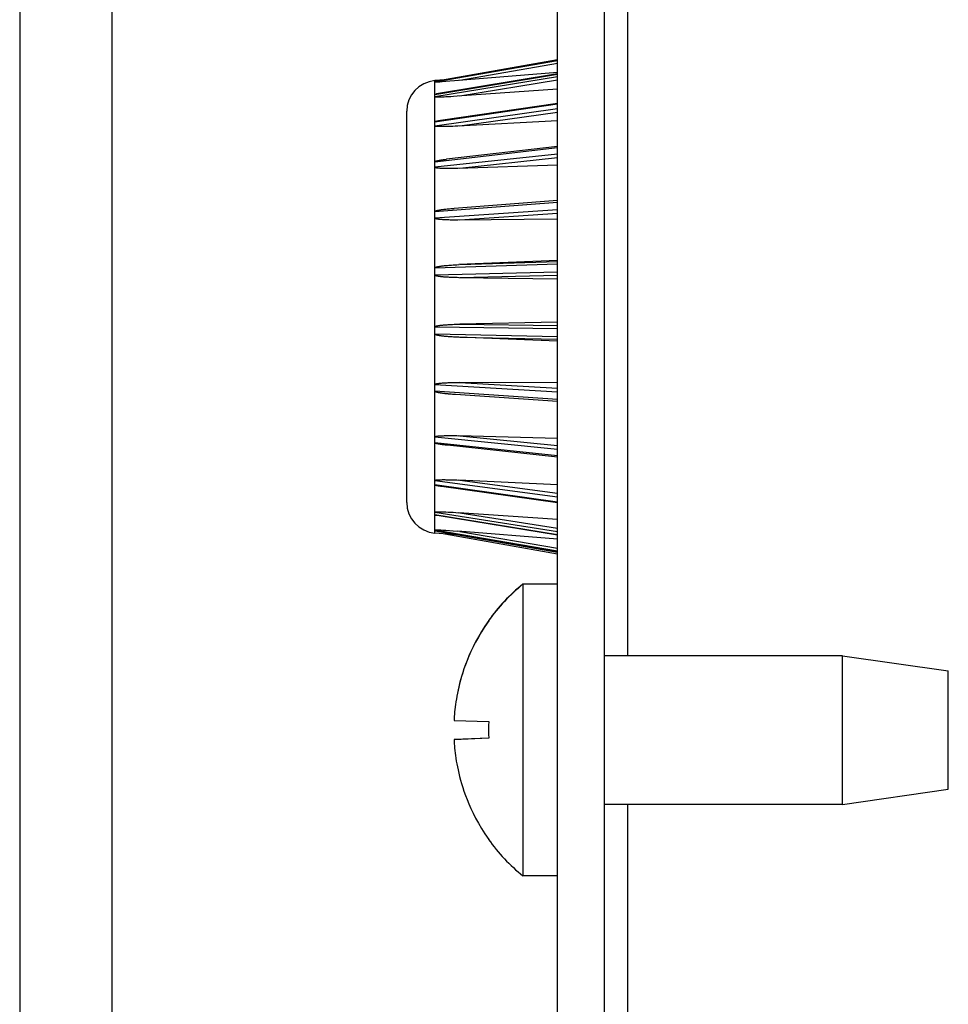
# Model space of a CAD drawing. Units: inches. Extents: x 0 to 34.1, y 0 to 21.7.
# Drawn here: x 21.6 to 22.2, y 9.8 to 10.5 of the extents above; entities that cross this region are included whole.
import ezdxf

# ---------------------------------------------------------------- set-up
doc = ezdxf.new("R2010")
doc.units = ezdxf.units.IN
doc.header["$LTSCALE"] = 1.87
doc.header["$MEASUREMENT"] = 0
doc.layers.get('0').update_dxf_attribs({"linetype": 'CONTINUOUS'})
doc.layers.add('02___PRT_ALL_AXES', color=7, linetype='CONTINUOUS')

msp = doc.modelspace()

# ---------------------------------------------------------------- linework, layer by layer
at = {"color": 7, "linetype": 'CONTINUOUS'}
for p, q in [((21.96747, 4.84161), (21.96747, 13.93033)), ((21.65251, 4.85099), (21.65251, 13.90266)), ((21.59345, 13.88964), (21.59345, 4.85144)), ((21.93747, 5.52309), (21.93747, 11.63259)), ((21.98247, 10.06284), (21.98247, 10.84284)), ((21.859, 10.43014), (21.93747, 10.44393)), ((21.93747, 10.44337), (21.859, 10.42966)), ((21.93747, 10.44394), (21.85909, 10.43016)), ((21.93747, 10.44172), (21.87508, 10.43081)), ((21.859, 10.42191), (21.93747, 10.43495)), ((21.93747, 10.43507), (21.86018, 10.42222)), ((21.93747, 10.43599), (21.87164, 10.43053)), ((21.93747, 10.43304), (21.859, 10.42025)), ((21.859, 10.14134), (21.859, 10.43071)), ((21.859, 10.43014), (21.85909, 10.43016)), ((21.8599, 10.42967), (21.85969, 10.42966)), ((21.86013, 10.42968), (21.8599, 10.42967)), ((21.86051, 10.4297), (21.86013, 10.42968)), ((21.86122, 10.42974), (21.86051, 10.4297)), ((21.86223, 10.42981), (21.86122, 10.42974)), ((21.8638, 10.42992), (21.86223, 10.42981)), ((21.86596, 10.43008), (21.8638, 10.42992)), ((21.86855, 10.43028), (21.86596, 10.43008)), ((21.87164, 10.43053), (21.86855, 10.43028)), ((21.93747, 10.431), (21.87508, 10.42083)), ((21.93747, 10.42523), (21.87321, 10.4207)), ((21.859, 10.40442), (21.93747, 10.41582)), ((21.86101, 10.42011), (21.86071, 10.42011)), ((21.86133, 10.42011), (21.86101, 10.42011)), ((21.86167, 10.42012), (21.86133, 10.42011)), ((21.86202, 10.42012), (21.86167, 10.42012)), ((21.86259, 10.42014), (21.86202, 10.42012)), ((21.8632, 10.42016), (21.86259, 10.42014)), ((21.93747, 10.41617), (21.86269, 10.40531)), ((21.86406, 10.42019), (21.8632, 10.42016)), ((21.86501, 10.42023), (21.86406, 10.42019)), ((21.86609, 10.42028), (21.86501, 10.42023)), ((21.86769, 10.42036), (21.86609, 10.42028)), ((21.86923, 10.42045), (21.86769, 10.42036)), ((21.87105, 10.42056), (21.86923, 10.42045)), ((21.87321, 10.4207), (21.87105, 10.42056)), ((21.84103, 10.16095), (21.84103, 10.4111)), ((21.93747, 10.41268), (21.859, 10.4017)), ((21.93747, 10.41039), (21.87508, 10.40167)), ((21.86096, 10.40502), (21.86126, 10.40508)), ((21.86126, 10.40508), (21.86158, 10.40513)), ((21.86158, 10.40513), (21.86192, 10.40519)), ((21.86192, 10.40519), (21.86229, 10.40525)), ((21.86229, 10.40525), (21.86269, 10.40531)), ((21.93747, 10.40498), (21.87381, 10.4016)), ((21.86221, 10.40131), (21.86184, 10.40132)), ((21.86259, 10.4013), (21.86221, 10.40131)), ((21.86299, 10.4013), (21.86259, 10.4013)), ((21.86341, 10.4013), (21.86299, 10.4013)), ((21.86384, 10.4013), (21.86341, 10.4013)), ((21.86453, 10.4013), (21.86384, 10.4013)), ((21.86527, 10.40131), (21.86453, 10.4013)), ((21.86609, 10.40132), (21.86527, 10.40131)), ((21.86701, 10.40134), (21.86609, 10.40132)), ((21.86805, 10.40137), (21.86701, 10.40134)), ((21.86923, 10.40141), (21.86805, 10.40137)), ((21.87057, 10.40146), (21.86923, 10.40141)), ((21.87209, 10.40152), (21.87057, 10.40146)), ((21.87381, 10.4016), (21.87209, 10.40152)), ((21.859, 10.37886), (21.93747, 10.38785)), ((21.93747, 10.38854), (21.86645, 10.38041)), ((21.93747, 10.38369), (21.859, 10.37527)), ((21.86192, 10.37977), (21.86229, 10.37984)), ((21.86229, 10.37984), (21.86269, 10.3799)), ((21.86269, 10.3799), (21.86312, 10.37997)), ((21.86312, 10.37997), (21.86358, 10.38004)), ((21.86358, 10.38004), (21.86407, 10.38011)), ((21.86407, 10.38011), (21.8646, 10.38018)), ((21.8646, 10.38018), (21.86517, 10.38025)), ((21.86517, 10.38025), (21.86579, 10.38033)), ((21.86579, 10.38033), (21.86645, 10.38041)), ((21.93747, 10.38132), (21.87508, 10.37462)), ((21.86279, 10.3746), (21.8624, 10.37462)), ((21.8632, 10.37458), (21.86279, 10.3746)), ((21.86362, 10.37456), (21.8632, 10.37458)), ((21.86406, 10.37455), (21.86362, 10.37456)), ((21.86453, 10.37454), (21.86406, 10.37455)), ((21.86501, 10.37452), (21.86453, 10.37454)), ((21.86553, 10.37451), (21.86501, 10.37452)), ((21.86609, 10.3745), (21.86553, 10.37451)), ((21.86669, 10.3745), (21.86609, 10.3745)), ((21.86734, 10.37449), (21.86669, 10.3745)), ((21.86805, 10.37449), (21.86734, 10.37449)), ((21.86882, 10.3745), (21.86805, 10.37449)), ((21.86966, 10.3745), (21.86882, 10.3745)), ((21.87057, 10.37451), (21.86966, 10.3745)), ((21.87156, 10.37453), (21.87057, 10.37451)), ((21.87264, 10.37455), (21.87156, 10.37453)), ((21.87381, 10.37458), (21.87264, 10.37455)), ((21.93747, 10.37662), (21.87381, 10.37458)), ((21.859, 10.34697), (21.93747, 10.35293)), ((21.93747, 10.35406), (21.8713, 10.34904)), ((21.93747, 10.34805), (21.859, 10.34276)), ((21.86249, 10.34807), (21.8629, 10.34813)), ((21.8629, 10.34813), (21.86335, 10.3482)), ((21.86335, 10.3482), (21.86382, 10.34827)), ((21.86382, 10.34827), (21.86433, 10.34833)), ((21.86433, 10.34833), (21.86488, 10.34841)), ((21.86488, 10.34841), (21.86547, 10.34848)), ((21.86547, 10.34848), (21.86611, 10.34855)), ((21.86611, 10.34855), (21.86681, 10.34863)), ((21.86681, 10.34863), (21.86757, 10.34871)), ((21.86757, 10.34871), (21.86839, 10.34879)), ((21.86839, 10.34879), (21.86928, 10.34887)), ((21.86928, 10.34887), (21.87024, 10.34895)), ((21.87024, 10.34895), (21.8713, 10.34904)), ((21.86362, 10.3418), (21.8632, 10.34183)), ((21.86406, 10.34177), (21.86362, 10.3418)), ((21.86453, 10.34174), (21.86406, 10.34177)), ((21.86501, 10.34171), (21.86453, 10.34174)), ((21.86553, 10.34168), (21.86501, 10.34171)), ((21.86609, 10.34166), (21.86553, 10.34168)), ((21.86669, 10.34163), (21.86609, 10.34166)), ((21.86734, 10.34161), (21.86669, 10.34163)), ((21.86805, 10.34159), (21.86734, 10.34161)), ((21.86882, 10.34157), (21.86805, 10.34159)), ((21.86966, 10.34155), (21.86882, 10.34157)), ((21.87057, 10.34154), (21.86966, 10.34155)), ((21.87156, 10.34153), (21.87057, 10.34154)), ((21.87264, 10.34153), (21.87156, 10.34153)), ((21.87381, 10.34153), (21.87264, 10.34153)), ((21.93747, 10.34209), (21.87381, 10.34153)), ((21.93747, 10.34575), (21.87508, 10.34154)), ((21.93747, 10.31568), (21.87437, 10.31303)), ((21.87508, 10.31306), (21.93747, 10.31507)), ((21.859, 10.31093), (21.93747, 10.31346)), ((21.86312, 10.31213), (21.86358, 10.31219)), ((21.86358, 10.31219), (21.86407, 10.31225)), ((21.86407, 10.31225), (21.8646, 10.31231)), ((21.8646, 10.31231), (21.86517, 10.31238)), ((21.86517, 10.31238), (21.86579, 10.31244)), ((21.86579, 10.31244), (21.86645, 10.3125)), ((21.86645, 10.3125), (21.86718, 10.31257)), ((21.86718, 10.31257), (21.86797, 10.31264)), ((21.86797, 10.31264), (21.86882, 10.3127)), ((21.86882, 10.3127), (21.86975, 10.31277)), ((21.86975, 10.31277), (21.87076, 10.31284)), ((21.87076, 10.31284), (21.87186, 10.3129)), ((21.87186, 10.3129), (21.87306, 10.31297)), ((21.87306, 10.31297), (21.87437, 10.31303)), ((21.93747, 10.30818), (21.859, 10.30637)), ((21.86384, 10.30521), (21.86341, 10.30525)), ((21.86429, 10.30517), (21.86384, 10.30521)), ((21.86477, 10.30512), (21.86429, 10.30517)), ((21.86527, 10.30508), (21.86477, 10.30512)), ((21.86581, 10.30504), (21.86527, 10.30508)), ((21.86639, 10.305), (21.86581, 10.30504)), ((21.86701, 10.30496), (21.86639, 10.305)), ((21.86769, 10.30492), (21.86701, 10.30496)), ((21.86843, 10.30488), (21.86769, 10.30492)), ((21.86923, 10.30484), (21.86843, 10.30488)), ((21.8701, 10.3048), (21.86923, 10.30484)), ((21.87105, 10.30477), (21.8701, 10.3048)), ((21.87209, 10.30473), (21.87105, 10.30477)), ((21.87321, 10.30471), (21.87209, 10.30473)), ((21.87443, 10.30468), (21.87321, 10.30471)), ((21.93747, 10.30374), (21.87443, 10.30468)), ((21.93747, 10.30611), (21.87508, 10.30467)), ((21.859, 10.2732), (21.93747, 10.27211)), ((21.86312, 10.27431), (21.86358, 10.27436)), ((21.86358, 10.27436), (21.86407, 10.27441)), ((21.86488, 10.27449), (21.86547, 10.27454)), ((21.86547, 10.27454), (21.86611, 10.27459)), ((21.86611, 10.27459), (21.86681, 10.27464)), ((21.86681, 10.27464), (21.86757, 10.27469)), ((21.86757, 10.27469), (21.86839, 10.27474)), ((21.86839, 10.27474), (21.86928, 10.27479)), ((21.86928, 10.27479), (21.87024, 10.27483)), ((21.87024, 10.27483), (21.8713, 10.27488)), ((21.8713, 10.27488), (21.87245, 10.27492)), ((21.87245, 10.27492), (21.8737, 10.27495)), ((21.8737, 10.27495), (21.87508, 10.27498)), ((21.93747, 10.2762), (21.87508, 10.27498)), ((21.87508, 10.27498), (21.93747, 10.27412)), ((21.93747, 10.2668), (21.859, 10.2686)), ((21.86384, 10.26733), (21.86341, 10.26738)), ((21.86429, 10.26727), (21.86384, 10.26733)), ((21.86477, 10.26722), (21.86429, 10.26727)), ((21.86527, 10.26717), (21.86477, 10.26722)), ((21.86581, 10.26711), (21.86527, 10.26717)), ((21.86639, 10.26706), (21.86581, 10.26711)), ((21.86701, 10.26701), (21.86639, 10.26706)), ((21.86769, 10.26695), (21.86701, 10.26701)), ((21.86843, 10.26689), (21.86769, 10.26695)), ((21.86923, 10.26684), (21.86843, 10.26689)), ((21.8701, 10.26678), (21.86923, 10.26684)), ((21.87105, 10.26672), (21.8701, 10.26678)), ((21.87209, 10.26667), (21.87105, 10.26672)), ((21.87321, 10.26661), (21.87209, 10.26667)), ((21.87443, 10.26656), (21.87321, 10.26661)), ((21.93747, 10.26418), (21.87443, 10.26656)), ((21.93747, 10.2651), (21.87508, 10.26653)), ((21.859, 10.23633), (21.93747, 10.23171)), ((21.8629, 10.23727), (21.86335, 10.23731)), ((21.86335, 10.23731), (21.86382, 10.23735)), ((21.86382, 10.23735), (21.86433, 10.23738)), ((21.86433, 10.23738), (21.86488, 10.23742)), ((21.86488, 10.23742), (21.86547, 10.23745)), ((21.86547, 10.23745), (21.86611, 10.23749)), ((21.86611, 10.23749), (21.86681, 10.23752)), ((21.86681, 10.23752), (21.86757, 10.23755)), ((21.86757, 10.23755), (21.86839, 10.23758)), ((21.86839, 10.23758), (21.86928, 10.2376)), ((21.86928, 10.2376), (21.87024, 10.23762)), ((21.87024, 10.23762), (21.8713, 10.23764)), ((21.8713, 10.23764), (21.87245, 10.23765)), ((21.87245, 10.23765), (21.8737, 10.23766)), ((21.8737, 10.23766), (21.87508, 10.23766)), ((21.93747, 10.23739), (21.87508, 10.23766)), ((21.87508, 10.23766), (21.93747, 10.23398)), ((21.93747, 10.22673), (21.859, 10.23202)), ((21.86338, 10.23079), (21.86298, 10.23085)), ((21.8638, 10.23073), (21.86338, 10.23079)), ((21.86423, 10.23067), (21.8638, 10.23073)), ((21.86469, 10.23061), (21.86423, 10.23067)), ((21.86517, 10.23055), (21.86469, 10.23061)), ((21.86569, 10.23049), (21.86517, 10.23055)), ((21.86624, 10.23043), (21.86569, 10.23049)), ((21.86684, 10.23037), (21.86624, 10.23043)), ((21.86748, 10.2303), (21.86684, 10.23037)), ((21.86935, 10.23013), (21.86855, 10.2302)), ((21.87021, 10.23006), (21.86935, 10.23013)), ((21.87114, 10.22998), (21.87021, 10.23006)), ((21.87216, 10.22991), (21.87114, 10.22998)), ((21.93747, 10.2255), (21.87216, 10.22991)), ((21.859, 10.20286), (21.93747, 10.19502)), ((21.86229, 10.20354), (21.86269, 10.20357)), ((21.86269, 10.20357), (21.86312, 10.20359)), ((21.86312, 10.20359), (21.86358, 10.20361)), ((21.86358, 10.20361), (21.86407, 10.20363)), ((21.86407, 10.20363), (21.8646, 10.20365)), ((21.8646, 10.20365), (21.86517, 10.20367)), ((21.86517, 10.20367), (21.86579, 10.20369)), ((21.86579, 10.20369), (21.86645, 10.2037)), ((21.86645, 10.2037), (21.86718, 10.20371)), ((21.86718, 10.20371), (21.86797, 10.20371)), ((21.86797, 10.20371), (21.86882, 10.20372)), ((21.86882, 10.20372), (21.86975, 10.20371)), ((21.86975, 10.20371), (21.87076, 10.20371)), ((21.87076, 10.20371), (21.87186, 10.20369)), ((21.87186, 10.20369), (21.87306, 10.20367)), ((21.87306, 10.20367), (21.87437, 10.20364)), ((21.93747, 10.2019), (21.87437, 10.20364)), ((21.87508, 10.20362), (21.93747, 10.19739)), ((21.93747, 10.1907), (21.859, 10.19912)), ((21.86299, 10.19801), (21.86259, 10.19807)), ((21.86341, 10.19795), (21.86299, 10.19801)), ((21.86384, 10.19788), (21.86341, 10.19795)), ((21.86429, 10.19782), (21.86384, 10.19788)), ((21.86477, 10.19776), (21.86429, 10.19782)), ((21.86527, 10.19769), (21.86477, 10.19776)), ((21.86581, 10.19762), (21.86527, 10.19769)), ((21.86639, 10.19756), (21.86581, 10.19762)), ((21.86701, 10.19748), (21.86639, 10.19756)), ((21.93747, 10.18992), (21.86701, 10.19748)), ((21.859, 10.17505), (21.93747, 10.16453)), ((21.93747, 10.16116), (21.859, 10.17214)), ((21.86141, 10.17546), (21.86175, 10.17548)), ((21.86202, 10.17132), (21.86167, 10.17138)), ((21.86175, 10.17548), (21.8621, 10.17549)), ((21.8624, 10.17126), (21.86202, 10.17132)), ((21.8621, 10.17549), (21.86249, 10.1755)), ((21.86279, 10.1712), (21.8624, 10.17126)), ((21.86249, 10.1755), (21.8629, 10.17551)), ((21.8632, 10.17114), (21.86279, 10.1712)), ((21.8629, 10.17551), (21.86335, 10.17551)), ((21.93747, 10.16075), (21.8632, 10.17114)), ((21.86335, 10.17551), (21.86382, 10.17552)), ((21.86382, 10.17552), (21.86433, 10.17552)), ((21.86433, 10.17552), (21.86488, 10.17552)), ((21.86488, 10.17552), (21.86547, 10.17552)), ((21.86547, 10.17552), (21.86611, 10.17551)), ((21.86611, 10.17551), (21.86718, 10.17549)), ((21.86718, 10.17549), (21.86839, 10.17546)), ((21.86839, 10.17546), (21.86975, 10.17543)), ((21.86975, 10.17543), (21.8713, 10.17537)), ((21.8713, 10.17537), (21.87306, 10.1753)), ((21.87306, 10.1753), (21.87437, 10.17524)), ((21.93747, 10.17214), (21.87437, 10.17524)), ((21.87508, 10.17521), (21.93747, 10.16684)), ((21.859, 10.1548), (21.93747, 10.14231)), ((21.93747, 10.14014), (21.859, 10.15292)), ((21.86042, 10.15498), (21.86068, 10.15499)), ((21.86068, 10.15499), (21.86096, 10.15499)), ((21.86096, 10.15499), (21.86126, 10.15499)), ((21.86126, 10.15499), (21.86158, 10.15499)), ((21.86158, 10.15499), (21.86192, 10.15498)), ((21.86192, 10.15498), (21.86229, 10.15498)), ((21.86229, 10.15498), (21.8629, 10.15497)), ((21.8629, 10.15497), (21.86358, 10.15495)), ((21.86358, 10.15495), (21.86433, 10.15492)), ((21.86433, 10.15492), (21.86517, 10.15489)), ((21.86517, 10.15489), (21.86611, 10.15486)), ((21.86797, 10.15477), (21.86928, 10.1547)), ((21.86928, 10.1547), (21.87076, 10.15462)), ((21.87076, 10.15462), (21.87245, 10.15451)), ((21.87245, 10.15451), (21.87437, 10.15439)), ((21.93747, 10.15014), (21.87437, 10.15439)), ((21.87508, 10.15434), (21.93747, 10.14441)), ((21.859, 10.1435), (21.93747, 10.12989)), ((21.93747, 10.12906), (21.859, 10.14277)), ((21.85922, 10.14272), (21.93747, 10.12904)), ((21.85965, 10.14352), (21.85984, 10.14352)), ((21.85984, 10.14352), (21.86006, 10.14351)), ((21.86006, 10.14351), (21.8603, 10.1435)), ((21.8603, 10.1435), (21.86068, 10.14348)), ((21.86068, 10.14348), (21.86126, 10.14345)), ((21.86126, 10.14345), (21.86192, 10.14342)), ((21.86192, 10.14342), (21.8629, 10.14336)), ((21.8629, 10.14336), (21.86433, 10.14326)), ((21.86433, 10.14326), (21.86611, 10.14314)), ((21.86537, 10.14078), (21.93747, 10.1281)), ((21.86611, 10.14314), (21.86839, 10.14298)), ((21.86839, 10.14298), (21.87076, 10.1428)), ((21.87076, 10.1428), (21.8737, 10.14256)), ((21.93747, 10.1374), (21.8737, 10.14256)), ((21.87508, 10.14245), (21.93747, 10.13164)), ((21.9153, 10.10874), (21.9153, 9.92209)), ((21.93747, 10.10874), (21.9153, 10.10874)), ((21.93747, 10.10859), (21.9153, 10.10859)), ((21.89336, 10.08538), (21.89346, 10.08536)), ((21.89336, 10.08522), (21.89346, 10.08521)), ((22.11979, 10.06284), (21.96747, 10.06284)), ((22.11979, 9.96784), (22.11979, 10.06284)), ((22.11979, 10.06284), (22.18747, 10.05319)), ((22.18747, 9.97749), (22.18747, 10.05319)), ((21.87129, 10.02158), (21.8935, 10.02091)), ((21.89349, 10.01026), (21.87129, 10.00926)), ((21.89349, 10.01011), (21.87129, 10.00911)), ((21.87129, 10.00926), (21.8713, 10.00911)), ((21.87129, 10.00911), (21.87136, 10.00788)), ((22.11979, 9.96784), (22.18747, 9.97749)), ((22.11979, 9.96784), (21.96747, 9.96784)), ((21.98247, 7.18784), (21.98247, 9.96784)), ((21.89104, 9.94902), (21.89346, 9.94547)), ((21.89346, 9.94547), (21.89336, 9.94546)), ((21.93747, 9.92209), (21.9153, 9.92209))]:
    msp.add_line(p, q, dxfattribs=at)
for points in [[(21.85969, 10.42966), (21.8595, 10.42965), (21.85941, 10.42965), (21.85933, 10.42964), (21.85925, 10.42964), (21.85918, 10.42964), (21.85911, 10.42964), (21.85905, 10.42964), (21.85902, 10.42965), (21.859, 10.42966)], [(21.859, 10.42191), (21.85902, 10.42193), (21.85905, 10.42196), (21.85911, 10.42198), (21.85917, 10.42201), (21.85924, 10.42203), (21.85931, 10.42205), (21.85939, 10.42207), (21.85947, 10.42208), (21.85955, 10.4221), (21.85965, 10.42212), (21.85974, 10.42214), (21.85984, 10.42216), (21.85995, 10.42218), (21.86006, 10.4222), (21.86018, 10.42222)], [(21.86071, 10.42011), (21.86043, 10.42011), (21.8603, 10.42011), (21.86018, 10.42011), (21.86005, 10.42011), (21.85994, 10.42012), (21.85983, 10.42012), (21.85972, 10.42013), (21.85962, 10.42013), (21.85952, 10.42014), (21.85943, 10.42014), (21.85934, 10.42015), (21.85926, 10.42016), (21.85918, 10.42017), (21.85911, 10.42019), (21.85906, 10.42021), (21.85902, 10.42023), (21.859, 10.42025)], [(21.859, 10.40442), (21.85902, 10.40446), (21.85905, 10.4045), (21.85911, 10.40454), (21.85917, 10.40457), (21.85924, 10.4046), (21.85931, 10.40463), (21.85939, 10.40466), (21.85947, 10.40468), (21.85955, 10.40471), (21.85965, 10.40473), (21.85974, 10.40476), (21.85984, 10.40479), (21.85995, 10.40481), (21.86006, 10.40484), (21.86018, 10.40487), (21.8603, 10.40489), (21.86042, 10.40492), (21.86055, 10.40494), (21.86068, 10.40497), (21.86082, 10.405), (21.86096, 10.40502)], [(21.86184, 10.40132), (21.86149, 10.40133), (21.86133, 10.40134), (21.86117, 10.40134), (21.86101, 10.40135), (21.86086, 10.40136), (21.86071, 10.40137), (21.86057, 10.40137), (21.86043, 10.40138), (21.8603, 10.40139), (21.86018, 10.4014), (21.86005, 10.40142), (21.85994, 10.40143), (21.85983, 10.40144), (21.85972, 10.40145), (21.85962, 10.40147), (21.85952, 10.40148), (21.85943, 10.4015), (21.85934, 10.40152), (21.85926, 10.40154), (21.85918, 10.40157), (21.85911, 10.40159), (21.85906, 10.40162), (21.85902, 10.40166), (21.859, 10.4017)], [(21.859, 10.37886), (21.85902, 10.37891), (21.85905, 10.37897), (21.85911, 10.37901), (21.85917, 10.37905), (21.85924, 10.37909), (21.85931, 10.37913), (21.85939, 10.37916), (21.85947, 10.37919), (21.85955, 10.37922), (21.85965, 10.37926), (21.85974, 10.37929), (21.85984, 10.37932), (21.85995, 10.37935), (21.86006, 10.37938), (21.86018, 10.37941), (21.8603, 10.37944), (21.86042, 10.37947), (21.86055, 10.3795), (21.86068, 10.37953), (21.86082, 10.37956), (21.86096, 10.37959), (21.8611, 10.37962), (21.86126, 10.37965), (21.86141, 10.37968), (21.86158, 10.37971), (21.86175, 10.37974), (21.86192, 10.37977)], [(21.8624, 10.37462), (21.86202, 10.37465), (21.86184, 10.37466), (21.86167, 10.37467), (21.86149, 10.37469), (21.86133, 10.3747), (21.86117, 10.37472), (21.86101, 10.37473), (21.86086, 10.37475), (21.86071, 10.37476), (21.86057, 10.37478), (21.86043, 10.3748), (21.8603, 10.37482), (21.86018, 10.37483), (21.86005, 10.37485), (21.85994, 10.37487), (21.85983, 10.37489), (21.85972, 10.37492), (21.85962, 10.37494), (21.85952, 10.37496), (21.85943, 10.37499), (21.85934, 10.37502), (21.85926, 10.37505), (21.85918, 10.37508), (21.85911, 10.37512), (21.85906, 10.37516), (21.85902, 10.37521), (21.859, 10.37527)], [(21.859, 10.34697), (21.85902, 10.34704), (21.85905, 10.3471), (21.85911, 10.34715), (21.85917, 10.3472), (21.85924, 10.34724), (21.85931, 10.34728), (21.85939, 10.34732), (21.85947, 10.34735), (21.85955, 10.34739), (21.85965, 10.34742), (21.85974, 10.34746), (21.85984, 10.34749), (21.85995, 10.34753), (21.86006, 10.34756), (21.86018, 10.34759), (21.8603, 10.34762), (21.86042, 10.34766), (21.86055, 10.34769), (21.86068, 10.34772), (21.86082, 10.34775), (21.86096, 10.34778), (21.8611, 10.34781), (21.86126, 10.34784), (21.86141, 10.34787), (21.86158, 10.3479), (21.86175, 10.34794), (21.86192, 10.34797), (21.8621, 10.348), (21.86229, 10.34803), (21.86249, 10.34807)], [(21.8632, 10.34183), (21.86279, 10.34187), (21.86259, 10.34188), (21.8624, 10.3419), (21.86221, 10.34192), (21.86202, 10.34194), (21.86184, 10.34196), (21.86167, 10.34198), (21.86149, 10.342), (21.86133, 10.34202), (21.86117, 10.34205), (21.86101, 10.34207), (21.86086, 10.34209), (21.86071, 10.34211), (21.86057, 10.34214), (21.86043, 10.34216), (21.8603, 10.34219), (21.86018, 10.34221), (21.86005, 10.34224), (21.85994, 10.34226), (21.85983, 10.34229), (21.85972, 10.34232), (21.85962, 10.34235), (21.85952, 10.34238), (21.85943, 10.34241), (21.85934, 10.34245), (21.85926, 10.34249), (21.85918, 10.34253), (21.85911, 10.34258), (21.85906, 10.34263), (21.85902, 10.34269), (21.859, 10.34276)], [(21.859, 10.31093), (21.85902, 10.311), (21.85905, 10.31107), (21.85911, 10.31112), (21.85917, 10.31117), (21.85924, 10.31122), (21.85931, 10.31126), (21.85939, 10.3113), (21.85947, 10.31134), (21.85955, 10.31137), (21.85965, 10.31141), (21.85974, 10.31144), (21.85984, 10.31148), (21.85995, 10.31151), (21.86006, 10.31154), (21.86018, 10.31158), (21.8603, 10.31161), (21.86042, 10.31164), (21.86055, 10.31167), (21.86068, 10.3117), (21.86082, 10.31173), (21.86096, 10.31176), (21.8611, 10.31179), (21.86126, 10.31182), (21.86141, 10.31185), (21.86158, 10.31188), (21.86175, 10.31191), (21.86192, 10.31194), (21.8621, 10.31197), (21.86229, 10.312), (21.86249, 10.31203), (21.86269, 10.31206), (21.8629, 10.31209), (21.86312, 10.31213)], [(21.86341, 10.30525), (21.86299, 10.3053), (21.86279, 10.30532), (21.86259, 10.30535), (21.8624, 10.30537), (21.86221, 10.3054), (21.86202, 10.30542), (21.86184, 10.30545), (21.86167, 10.30548), (21.86149, 10.3055), (21.86133, 10.30553), (21.86117, 10.30556), (21.86101, 10.30558), (21.86086, 10.30561), (21.86071, 10.30564), (21.86057, 10.30567), (21.86043, 10.3057), (21.8603, 10.30573), (21.86018, 10.30576), (21.86005, 10.30579), (21.85994, 10.30582), (21.85983, 10.30586), (21.85972, 10.30589), (21.85962, 10.30592), (21.85952, 10.30596), (21.85943, 10.306), (21.85934, 10.30604), (21.85926, 10.30608), (21.85918, 10.30613), (21.85911, 10.30618), (21.85906, 10.30624), (21.85902, 10.3063), (21.859, 10.30637)], [(21.859, 10.2732), (21.85902, 10.27327), (21.85905, 10.27333), (21.85911, 10.27339), (21.85917, 10.27344), (21.85924, 10.27348), (21.85931, 10.27352), (21.85939, 10.27356), (21.85947, 10.27359), (21.85955, 10.27363), (21.85965, 10.27366), (21.85974, 10.27369), (21.85984, 10.27373), (21.85995, 10.27376), (21.86006, 10.27379), (21.86018, 10.27382), (21.8603, 10.27385), (21.86042, 10.27388), (21.86055, 10.27391), (21.86068, 10.27393), (21.86082, 10.27396), (21.86096, 10.27399), (21.8611, 10.27402), (21.86126, 10.27404), (21.86141, 10.27407), (21.86158, 10.2741), (21.86175, 10.27412), (21.86192, 10.27415), (21.8621, 10.27418), (21.86229, 10.2742), (21.86249, 10.27423), (21.86269, 10.27426), (21.8629, 10.27428), (21.86312, 10.27431)], [(21.86407, 10.27441), (21.8646, 10.27446), (21.86488, 10.27449)], [(21.86341, 10.26738), (21.86299, 10.26744), (21.86279, 10.26747), (21.86259, 10.2675), (21.8624, 10.26753), (21.86221, 10.26755), (21.86202, 10.26758), (21.86184, 10.26761), (21.86167, 10.26764), (21.86149, 10.26767), (21.86133, 10.26771), (21.86117, 10.26774), (21.86101, 10.26777), (21.86086, 10.2678), (21.86071, 10.26783), (21.86057, 10.26786), (21.86043, 10.2679), (21.8603, 10.26793), (21.86018, 10.26796), (21.86005, 10.268), (21.85994, 10.26803), (21.85983, 10.26807), (21.85972, 10.2681), (21.85962, 10.26814), (21.85952, 10.26818), (21.85943, 10.26822), (21.85934, 10.26826), (21.85926, 10.2683), (21.85918, 10.26835), (21.85911, 10.26841), (21.85906, 10.26846), (21.85902, 10.26853), (21.859, 10.2686)], [(21.859, 10.23633), (21.85902, 10.2364), (21.85905, 10.23646), (21.85911, 10.23651), (21.85917, 10.23656), (21.85924, 10.2366), (21.85931, 10.23663), (21.85939, 10.23667), (21.85947, 10.2367), (21.85955, 10.23673), (21.85965, 10.23676), (21.85974, 10.23679), (21.85984, 10.23681), (21.85995, 10.23684), (21.86006, 10.23687), (21.86018, 10.23689), (21.8603, 10.23692), (21.86042, 10.23694), (21.86055, 10.23697), (21.86068, 10.23699), (21.86082, 10.23701), (21.86096, 10.23704), (21.8611, 10.23706), (21.86126, 10.23708), (21.86141, 10.2371), (21.86158, 10.23712), (21.86175, 10.23715), (21.86192, 10.23717), (21.8621, 10.23719), (21.86229, 10.23721), (21.86249, 10.23723), (21.86269, 10.23725), (21.8629, 10.23727)], [(21.86298, 10.23085), (21.8626, 10.23091), (21.86241, 10.23094), (21.86223, 10.23097), (21.86205, 10.231), (21.86187, 10.23103), (21.86171, 10.23106), (21.86154, 10.23109), (21.86138, 10.23112), (21.86122, 10.23115), (21.86107, 10.23118), (21.86092, 10.23121), (21.86078, 10.23125), (21.86064, 10.23128), (21.86051, 10.23131), (21.86038, 10.23134), (21.86025, 10.23138), (21.86013, 10.23141), (21.86002, 10.23144), (21.8599, 10.23148), (21.8598, 10.23151), (21.85969, 10.23155), (21.8596, 10.23158), (21.8595, 10.23162), (21.85941, 10.23166), (21.85933, 10.2317), (21.85925, 10.23174), (21.85918, 10.23179), (21.85911, 10.23184), (21.85905, 10.23189), (21.85902, 10.23196), (21.859, 10.23202)], [(21.86855, 10.2302), (21.86782, 10.23027), (21.86748, 10.2303)], [(21.859, 10.20286), (21.85902, 10.20291), (21.85905, 10.20296), (21.85911, 10.20301), (21.85917, 10.20305), (21.85924, 10.20308), (21.85931, 10.20311), (21.85939, 10.20314), (21.85947, 10.20316), (21.85955, 10.20319), (21.85965, 10.20321), (21.85974, 10.20323), (21.85984, 10.20325), (21.85995, 10.20328), (21.86006, 10.2033), (21.86018, 10.20332), (21.8603, 10.20334), (21.86042, 10.20335), (21.86055, 10.20337), (21.86068, 10.20339), (21.86082, 10.20341), (21.86096, 10.20342), (21.8611, 10.20344), (21.86126, 10.20345), (21.86141, 10.20347), (21.86158, 10.20348), (21.86175, 10.2035), (21.86192, 10.20351), (21.8621, 10.20353), (21.86229, 10.20354)], [(21.86259, 10.19807), (21.86221, 10.19814), (21.86202, 10.19817), (21.86184, 10.1982), (21.86167, 10.19823), (21.86149, 10.19826), (21.86133, 10.1983), (21.86117, 10.19833), (21.86101, 10.19836), (21.86086, 10.19839), (21.86071, 10.19842), (21.86057, 10.19846), (21.86043, 10.19849), (21.8603, 10.19852), (21.86018, 10.19855), (21.86005, 10.19859), (21.85994, 10.19862), (21.85983, 10.19865), (21.85972, 10.19868), (21.85962, 10.19872), (21.85952, 10.19875), (21.85943, 10.19879), (21.85934, 10.19883), (21.85926, 10.19887), (21.85918, 10.19891), (21.85911, 10.19896), (21.85906, 10.19901), (21.85902, 10.19906), (21.859, 10.19912)], [(21.859, 10.17505), (21.85902, 10.17509), (21.85905, 10.17513), (21.85911, 10.17516), (21.85917, 10.17519), (21.85924, 10.17522), (21.85931, 10.17524), (21.85939, 10.17526), (21.85947, 10.17527), (21.85955, 10.17529), (21.85965, 10.17531), (21.85974, 10.17532), (21.85984, 10.17534), (21.85995, 10.17535), (21.86006, 10.17536), (21.86018, 10.17538), (21.8603, 10.17539), (21.86042, 10.1754), (21.86055, 10.17541), (21.86068, 10.17542), (21.86082, 10.17543), (21.86096, 10.17544), (21.8611, 10.17545), (21.86126, 10.17545), (21.86141, 10.17546)], [(21.86167, 10.17138), (21.86133, 10.17144), (21.86117, 10.17147), (21.86101, 10.1715), (21.86086, 10.17153), (21.86071, 10.17156), (21.86057, 10.17158), (21.86043, 10.17161), (21.8603, 10.17164), (21.86018, 10.17167), (21.86005, 10.1717), (21.85994, 10.17173), (21.85983, 10.17176), (21.85972, 10.17178), (21.85962, 10.17181), (21.85952, 10.17184), (21.85943, 10.17187), (21.85934, 10.1719), (21.85926, 10.17194), (21.85918, 10.17197), (21.85911, 10.17201), (21.85906, 10.17205), (21.85902, 10.17209), (21.859, 10.17214)], [(21.859, 10.1548), (21.85902, 10.15483), (21.85905, 10.15485), (21.85911, 10.15487), (21.85917, 10.15489), (21.85924, 10.1549), (21.85931, 10.15491), (21.85939, 10.15492), (21.85947, 10.15493), (21.85955, 10.15494), (21.85965, 10.15495), (21.85974, 10.15495), (21.85984, 10.15496), (21.85995, 10.15497), (21.86006, 10.15497), (21.86018, 10.15497), (21.8603, 10.15498), (21.86042, 10.15498)], [(21.93747, 10.13998), (21.86057, 10.15251), (21.86043, 10.15253), (21.8603, 10.15256), (21.86018, 10.15258), (21.86005, 10.1526), (21.85994, 10.15263), (21.85983, 10.15265), (21.85972, 10.15267), (21.85962, 10.15269), (21.85952, 10.15271), (21.85943, 10.15274), (21.85934, 10.15276), (21.85926, 10.15278), (21.85918, 10.15281), (21.85911, 10.15283), (21.85906, 10.15286), (21.85902, 10.15289), (21.859, 10.15292)], [(21.86611, 10.15486), (21.86757, 10.15479), (21.86797, 10.15477)], [(21.859, 10.1435), (21.85902, 10.14351), (21.85905, 10.14351), (21.85911, 10.14352), (21.85917, 10.14352), (21.85924, 10.14353), (21.85931, 10.14353), (21.85939, 10.14353), (21.85947, 10.14353), (21.85955, 10.14352), (21.85965, 10.14352)], [(21.85921, 10.14272), (21.85918, 10.14272), (21.85911, 10.14274), (21.85906, 10.14275), (21.85902, 10.14276), (21.859, 10.14277)], [(21.89346, 10.08536), (21.89104, 10.08182), (21.88884, 10.07838), (21.88687, 10.07504), (21.88509, 10.0718), (21.8835, 10.06868), (21.88207, 10.06566), (21.88078, 10.06275), (21.87962, 10.05994), (21.87859, 10.05723), (21.87766, 10.05463), (21.87683, 10.05212), (21.87609, 10.04972), (21.87543, 10.04741), (21.87484, 10.04519), (21.87432, 10.04306), (21.87386, 10.041), (21.87345, 10.03903), (21.87309, 10.03712), (21.87277, 10.03529), (21.87248, 10.03352), (21.87224, 10.03181), (21.87202, 10.03016), (21.87184, 10.02857), (21.87168, 10.02706), (21.87155, 10.02562), (21.87145, 10.02425), (21.87136, 10.02296), (21.87129, 10.02173)], [(21.89346, 10.08521), (21.89104, 10.08167), (21.88884, 10.07822), (21.88687, 10.07488), (21.88509, 10.07165), (21.8835, 10.06852), (21.88207, 10.06551), (21.88078, 10.06259), (21.87962, 10.05978), (21.87859, 10.05708), (21.87766, 10.05447), (21.87683, 10.05197), (21.87609, 10.04957), (21.87543, 10.04726), (21.87484, 10.04504), (21.87432, 10.0429), (21.87386, 10.04085), (21.87345, 10.03887), (21.87309, 10.03697), (21.87277, 10.03513), (21.87248, 10.03336), (21.87224, 10.03165), (21.87202, 10.03), (21.87184, 10.02842), (21.87168, 10.0269), (21.87155, 10.02547), (21.87145, 10.0241), (21.87136, 10.02281), (21.87129, 10.02158)], [(21.8935, 10.02091), (21.8934, 10.01821), (21.89336, 10.01551), (21.89339, 10.01281), (21.89349, 10.01011)], [(21.87136, 10.00788), (21.87145, 10.00659), (21.87155, 10.00522), (21.87168, 10.00378), (21.87184, 10.00227), (21.87202, 10.00068), (21.87224, 9.99903), (21.87248, 9.99732), (21.87276, 9.99555), (21.87308, 9.99372), (21.87345, 9.99181), (21.87386, 9.98984), (21.87432, 9.98778), (21.87484, 9.98565), (21.87543, 9.98343), (21.87609, 9.98112), (21.87683, 9.97872), (21.87766, 9.97621), (21.87858, 9.97361), (21.87962, 9.9709), (21.88078, 9.96809), (21.88207, 9.96518), (21.8835, 9.96216), (21.88509, 9.95903), (21.88687, 9.9558), (21.88884, 9.95246), (21.89104, 9.94902)]]:
    msp.add_lwpolyline(points, dxfattribs=at)
for centre, radius, start, end in [((21.86072, 10.4111), 0.01969, 95, 180), ((21.86072, 10.16095), 0.01969, 180, 265), ((21.9912, 10.01549), 0.12024, 129.14488, 144.4645), ((21.9912, 10.01534), 0.12024, 129.14488, 144.4645), ((21.9912, 10.01534), 0.12024, 215.5355, 230.85512)]:
    msp.add_arc(centre, radius, start, end, dxfattribs=at)
at = {"layer": '02___PRT_ALL_AXES', "color": 7, "linetype": 'CONTINUOUS'}
for p, q in [((21.86537, 10.43127), (21.859, 10.43071)), ((21.87525, 10.13991), (21.859, 10.14134))]:
    msp.add_line(p, q, dxfattribs=at)

doc.saveas('drawing.dxf')
